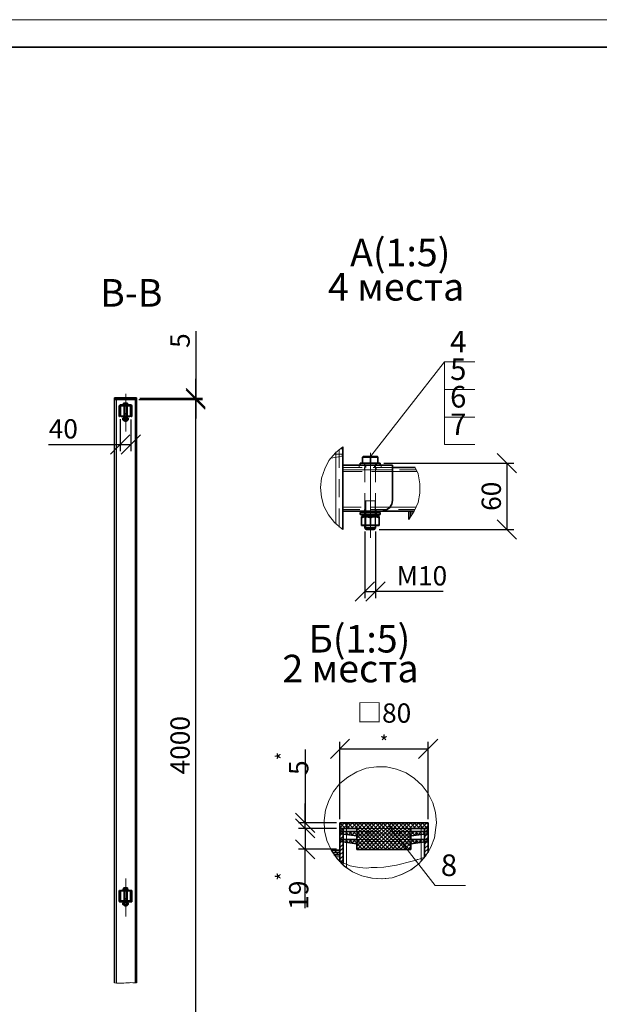
# Model space of a CAD drawing. Units: millimetres. Extents: x 1 to 1656, y 2 to 377.
# Drawn here: x 1444 to 1549, y 198 to 377 of the extents above; entities that cross this region are included whole.
import ezdxf

# ---------------------------------------------------------------- set-up
doc = ezdxf.new("R2010")
doc.units = ezdxf.units.MM
doc.layers.add('PDF _Геометрия', color=7, linetype='Continuous')
doc.layers.add('PDF _Текст', color=7, linetype='Continuous')
doc.styles.add('SP_Текст', font='isocpeur.ttf', dxfattribs={"width": 0.7, "oblique": 15})
doc.dimstyles.new('SP_M1', dxfattribs={"dimtxt": 3.5, "dimasz": 3.5, "dimexe": 1.25, "dimexo": 0.625, "dimtad": 1, "dimdec": 0, "dimlfac": 20, "dimtxsty": 'SP_Текст', "dimblk": 'OBLIQUE', "dimcen": 3.5, "dimadec": 0, "dimazin": 0, "dimtfac": 1, "dimtdec": 0, "dimtmove": 1, "dimatfit": 3, "dimfxl": 1, "dimarcsym": 0})

# ---------------------------------------------------------------- blocks, each defined once
blk = doc.blocks.new('_Oblique')
at = {"color": 0, "linetype": 'ByBlock', "lineweight": -2}
blk.add_line((-0.5, -0.5), (0.5, 0.5), dxfattribs=at)
blk = doc.blocks.new('*D9')
at = {"color": 0, "lineweight": -2, "transparency": 16777216}
for p, q in [((1465.69, 307.71), (1477.25, 307.71)), ((1476, 182.15), (1476, 307.71)), ((1465.86, 182.15), (1477.25, 182.15))]:
    blk.add_line(p, q, dxfattribs=at)
at = {"layer": 'Defpoints', "color": 0, "transparency": 16777216}
for p in [(1465.06, 307.71), (1476, 307.71), (1465.23, 182.15)]:
    blk.add_point(p, dxfattribs=at)
at = {"color": 0, "lineweight": -2, "transparency": 16777216, "xscale": 3.5, "yscale": 3.5, "zscale": 3.5}
for p, rotation in [((1476, 307.71), 90), ((1476, 182.15), 270)]:
    blk.add_blockref('_Oblique', p, dxfattribs=dict(at, rotation=rotation))
at = {"color": 0, "transparency": 16777216, "insert": (1473.62, 244.93), "char_height": 3.5, "attachment_point": 5, "rotation": 90, "style": 'SP_Текст'}
blk.add_mtext('4000', dxfattribs=at)
blk = doc.blocks.new('*D10')
at = {"color": 0, "lineweight": -2, "transparency": 16777216}
for p, q in [((1476, 320.08), (1476, 307.96)), ((1476, 307.96), (1476, 311.46)), ((1465.86, 307.96), (1477.25, 307.96)), ((1465.86, 307.71), (1477.25, 307.71)), ((1476, 307.71), (1476, 307.96)), ((1476, 307.71), (1476, 307.96)), ((1476, 307.71), (1476, 304.21))]:
    blk.add_line(p, q, dxfattribs=at)
at = {"layer": 'Defpoints', "color": 0, "transparency": 16777216}
for p in [(1465.23, 307.96), (1465.23, 307.71), (1476, 307.96)]:
    blk.add_point(p, dxfattribs=at)
at = {"color": 0, "lineweight": -2, "transparency": 16777216, "xscale": 3.5, "yscale": 3.5, "zscale": 3.5}
for p, rotation in [((1476, 307.96), 270), ((1476, 307.71), 90)]:
    blk.add_blockref('_Oblique', p, dxfattribs=dict(at, rotation=rotation))
at = {"color": 0, "transparency": 16777216, "insert": (1473.62, 318.38), "char_height": 3.5, "attachment_point": 5, "rotation": 90, "style": 'SP_Текст'}
blk.add_mtext('5', dxfattribs=at)
blk = doc.blocks.new('*D11')
at = {"color": 0, "lineweight": -2, "transparency": 16777216}
for p, q in [((1510.16, 296.13), (1533.79, 296.13)), ((1532.54, 296.13), (1532.54, 284.11)), ((1509.31, 284.11), (1533.79, 284.11))]:
    blk.add_line(p, q, dxfattribs=at)
at = {"layer": 'Defpoints', "color": 0, "transparency": 16777216}
for p in [(1509.53, 296.13), (1508.69, 284.11), (1532.54, 284.11)]:
    blk.add_point(p, dxfattribs=at)
at = {"color": 0, "lineweight": -2, "transparency": 16777216, "xscale": 3.5, "yscale": 3.5, "zscale": 3.5}
for p, rotation in [((1532.54, 296.13), 90), ((1532.54, 284.11), 270)]:
    blk.add_blockref('_Oblique', p, dxfattribs=dict(at, rotation=rotation))
at = {"color": 0, "transparency": 16777216, "insert": (1530.16, 290.12), "char_height": 3.5, "attachment_point": 5, "rotation": 90, "style": 'SP_Текст'}
blk.add_mtext('60', dxfattribs=at)
blk = doc.blocks.new('*D12')
at = {"color": 0, "lineweight": -2, "transparency": 16777216}
for p, q in [((1506.74, 283.74), (1506.74, 271.6)), ((1508.69, 283.74), (1508.69, 271.6)), ((1506.74, 272.85), (1508.69, 272.85)), ((1520.99, 272.85), (1508.69, 272.85))]:
    blk.add_line(p, q, dxfattribs=at)
at = {"layer": 'Defpoints', "color": 0, "transparency": 16777216}
for p in [(1506.74, 284.36), (1508.69, 284.36), (1508.69, 272.85)]:
    blk.add_point(p, dxfattribs=at)
at = {"color": 0, "lineweight": -2, "transparency": 16777216, "xscale": 3.5, "yscale": 3.5, "zscale": 3.5, "rotation": 180}
blk.add_blockref('_Oblique', (1506.74, 272.85), dxfattribs=at)
at = {"color": 0, "lineweight": -2, "transparency": 16777216, "xscale": 3.5, "yscale": 3.5, "zscale": 3.5}
blk.add_blockref('_Oblique', (1508.69, 272.85), dxfattribs=at)
at = {"color": 0, "transparency": 16777216, "insert": (1517.1, 275.23), "char_height": 3.5, "attachment_point": 5, "style": 'SP_Текст'}
blk.add_mtext('М10', dxfattribs=at)
blk = doc.blocks.new('*D13')
at = {"color": 0, "lineweight": -2, "transparency": 16777216}
for p, q in [((1502.22, 231.48), (1502.22, 245.53)), ((1518.22, 231.48), (1518.22, 245.53)), ((1502.22, 244.28), (1518.22, 244.28))]:
    blk.add_line(p, q, dxfattribs=at)
at = {"layer": 'Defpoints', "color": 0, "transparency": 16777216}
for p in [(1518.22, 244.28), (1502.22, 230.85), (1518.22, 230.85)]:
    blk.add_point(p, dxfattribs=at)
at = {"color": 0, "lineweight": -2, "transparency": 16777216, "xscale": 3.5, "yscale": 3.5, "zscale": 3.5, "rotation": 180}
blk.add_blockref('_Oblique', (1502.22, 244.28), dxfattribs=at)
at = {"color": 0, "lineweight": -2, "transparency": 16777216, "xscale": 3.5, "yscale": 3.5, "zscale": 3.5}
blk.add_blockref('_Oblique', (1518.22, 244.28), dxfattribs=at)
at = {"color": 0, "transparency": 16777216, "insert": (1510.22, 246.66), "char_height": 3.5, "attachment_point": 5, "style": 'SP_Текст'}
blk.add_mtext('{\\H0.95833x;□}80{\\A1;\\H0.7x;\\S*^ ;}', dxfattribs=at)
blk = doc.blocks.new('*D14')
at = {"color": 0, "lineweight": -2, "transparency": 16777216}
for p, q in [((1495.91, 244.13), (1495.91, 230.85)), ((1495.91, 230.85), (1495.91, 234.35)), ((1501.59, 230.85), (1494.66, 230.85)), ((1495.91, 229.84), (1495.91, 230.85)), ((1495.91, 229.84), (1495.91, 230.85)), ((1501.59, 229.84), (1494.66, 229.84)), ((1495.91, 229.84), (1495.91, 226.34))]:
    blk.add_line(p, q, dxfattribs=at)
at = {"layer": 'Defpoints', "color": 0, "transparency": 16777216}
for p in [(1495.91, 230.85), (1502.22, 230.85), (1502.22, 229.84)]:
    blk.add_point(p, dxfattribs=at)
at = {"color": 0, "lineweight": -2, "transparency": 16777216, "xscale": 3.5, "yscale": 3.5, "zscale": 3.5}
for p, rotation in [((1495.91, 230.85), 270), ((1495.91, 229.84), 90)]:
    blk.add_blockref('_Oblique', p, dxfattribs=dict(at, rotation=rotation))
at = {"color": 0, "transparency": 16777216, "insert": (1493.53, 241.63), "char_height": 3.5, "attachment_point": 5, "rotation": 90, "style": 'SP_Текст'}
blk.add_mtext('5{\\A1;\\H0.7x;\\S*^ ;}', dxfattribs=at)
blk = doc.blocks.new('*D15')
at = {"color": 0, "lineweight": -2, "transparency": 16777216}
for p, q in [((1501.59, 229.84), (1494.66, 229.84)), ((1495.91, 229.84), (1495.91, 226.03)), ((1501.59, 226.03), (1494.66, 226.03)), ((1495.91, 215.37), (1495.91, 226.03))]:
    blk.add_line(p, q, dxfattribs=at)
at = {"layer": 'Defpoints', "color": 0, "transparency": 16777216}
for p in [(1502.22, 229.84), (1495.91, 226.03), (1502.22, 226.03)]:
    blk.add_point(p, dxfattribs=at)
at = {"color": 0, "lineweight": -2, "transparency": 16777216, "xscale": 3.5, "yscale": 3.5, "zscale": 3.5}
for p, rotation in [((1495.91, 229.84), 90), ((1495.91, 226.03), 270)]:
    blk.add_blockref('_Oblique', p, dxfattribs=dict(at, rotation=rotation))
at = {"color": 0, "transparency": 16777216, "insert": (1493.53, 218.48), "char_height": 3.5, "attachment_point": 5, "rotation": 90, "style": 'SP_Текст'}
blk.add_mtext('19{\\A1;\\H0.7x;\\S*^ ;}', dxfattribs=at)
blk = doc.blocks.new('*D20')
at = {"color": 0, "lineweight": -2, "transparency": 16777216}
for p, q in [((1462.27, 304.12), (1462.27, 298.28)), ((1464.22, 304.04), (1464.22, 298.28)), ((1449.26, 299.53), (1462.27, 299.53)), ((1462.27, 299.53), (1464.22, 299.53))]:
    blk.add_line(p, q, dxfattribs=at)
at = {"layer": 'Defpoints', "color": 0, "transparency": 16777216}
for p in [(1462.27, 304.75), (1464.22, 304.66), (1464.22, 299.53)]:
    blk.add_point(p, dxfattribs=at)
at = {"color": 0, "lineweight": -2, "transparency": 16777216, "xscale": 3.5, "yscale": 3.5, "zscale": 3.5, "rotation": 180}
blk.add_blockref('_Oblique', (1462.27, 299.53), dxfattribs=at)
at = {"color": 0, "lineweight": -2, "transparency": 16777216, "xscale": 3.5, "yscale": 3.5, "zscale": 3.5}
blk.add_blockref('_Oblique', (1464.22, 299.53), dxfattribs=at)
at = {"color": 0, "transparency": 16777216, "insert": (1451.95, 301.91), "char_height": 3.5, "attachment_point": 5, "style": 'SP_Текст'}
blk.add_mtext('40', dxfattribs=at)

msp = doc.modelspace()

# ---------------------------------------------------------------- linework, layer by layer
at = {"layer": 'PDF _Геометрия', "lineweight": 18}
for points in [[(1234.604, 376.638), (1654.643, 376.638)], [(1521.233, 314.524), (1507.757, 297.317)], [(1521.233, 314.524), (1521.233, 299.496)], [(1521.233, 314.524), (1526.736, 314.524)], [(1521.233, 309.486), (1526.736, 309.486)], [(1461.254, 307.71), (1461.254, 247.257)], [(1461.593, 307.71), (1461.593, 307.964)], [(1461.593, 307.71), (1461.593, 201.705)], [(1463.286, 308.726), (1463.286, 301.868)], [(1464.98, 307.71), (1464.98, 307.964)], [(1464.98, 307.71), (1464.98, 201.79)], [(1465.234, 307.71), (1465.234, 247.257)], [(1462.186, 306.524), (1462.101, 306.524)], [(1462.27, 306.694), (1462.27, 306.609)], [(1462.27, 306.355), (1462.44, 306.609)], [(1462.27, 305.678), (1462.355, 305.762)], [(1463.032, 306.524), (1463.202, 306.609)], [(1463.794, 306.524), (1463.879, 306.609)], [(1464.133, 306.186), (1464.218, 306.27)], [(1464.218, 306.609), (1464.218, 306.694)], [(1464.387, 306.524), (1464.302, 306.524)], [(1462.101, 305.085), (1462.186, 305.085)], [(1462.27, 305), (1462.355, 305.085)], [(1462.609, 304.577), (1462.694, 304.662)], [(1463.032, 305.085), (1463.032, 304.662)], [(1463.032, 304.577), (1463.032, 304.492)], [(1463.032, 303.9), (1463.032, 303.815)], [(1463.286, 304.577), (1463.371, 304.662)], [(1463.456, 305.085), (1463.456, 304.662)], [(1463.456, 304.577), (1463.456, 304.492)], [(1463.456, 303.9), (1463.456, 303.815)], [(1463.964, 304.577), (1464.133, 304.662)], [(1464.133, 305.424), (1464.218, 305.593)], [(1464.133, 304.746), (1464.218, 304.831)], [(1464.302, 305.085), (1464.387, 305.085)], [(1521.233, 304.491), (1526.736, 304.491)], [(1502.761, 299.095), (1501.406, 297.995)], [(1502.084, 298.672), (1502.084, 295.285)], [(1502.168, 298.672), (1502.592, 298.757)], [(1502.592, 298.757), (1502.592, 299.011)], [(1521.233, 299.496), (1526.736, 299.496)], [(1501.406, 297.995), (1500.221, 296.64)], [(1500.56, 297.063), (1500.644, 297.063)], [(1500.644, 297.063), (1502.592, 297.402)], [(1500.644, 297.063), (1500.644, 297.148)], [(1500.644, 297.063), (1500.644, 297.148)], [(1501.152, 297.741), (1502.592, 297.741)], [(1501.491, 298.164), (1501.491, 285.04)], [(1501.491, 298.164), (1501.491, 295.116)], [(1501.491, 298.164), (1501.491, 295.116)], [(1501.491, 298.164), (1501.491, 295.116)], [(1502.592, 297.402), (1502.592, 297.741)], [(1506.317, 297.148), (1506.825, 297.233)], [(1506.825, 297.233), (1507.249, 297.233)], [(1507.249, 297.233), (1507.757, 297.148)], [(1507.757, 282.585), (1507.757, 297.995)], [(1507.757, 297.148), (1508.18, 297.233)], [(1507.757, 296.132), (1507.757, 297.148)], [(1508.18, 297.233), (1508.688, 297.233)], [(1508.688, 297.233), (1509.111, 297.148)], [(1499.459, 295.116), (1498.866, 293.423)], [(1500.221, 296.64), (1499.459, 295.116)], [(1506.233, 295.37), (1502.761, 295.37)], [(1502.761, 294.608), (1502.761, 295.37)], [(1502.761, 294.947), (1502.761, 295.37)], [(1506.233, 295.37), (1502.761, 295.37)], [(1505.809, 294.947), (1502.761, 294.947)], [(1506.233, 294.947), (1502.761, 294.947)], [(1506.233, 294.947), (1502.761, 294.947)], [(1511.736, 294.947), (1502.761, 294.947)], [(1506.233, 294.947), (1502.761, 294.947)], [(1505.725, 295.37), (1505.725, 295.793)], [(1505.894, 295.793), (1509.535, 295.793)], [(1506.317, 296.132), (1507.757, 296.132)], [(1506.656, 295.793), (1506.656, 296.132)], [(1506.656, 296.132), (1506.741, 296.047)], [(1506.656, 294.947), (1506.656, 295.37)], [(1506.741, 296.047), (1506.741, 292.661)], [(1508.688, 296.047), (1506.741, 296.047)], [(1506.91, 295.37), (1506.91, 295.793)], [(1506.91, 295.37), (1506.91, 295.793)], [(1507.757, 296.132), (1509.111, 296.132)], [(1510.974, 294.947), (1507.841, 294.947)], [(1511.736, 295.37), (1508.265, 295.37)], [(1511.736, 295.37), (1508.265, 295.37)], [(1511.736, 294.947), (1508.265, 294.947)], [(1511.736, 294.947), (1508.265, 294.947)], [(1511.736, 294.947), (1508.265, 294.947)], [(1508.519, 295.37), (1508.519, 295.793)], [(1508.519, 295.37), (1508.519, 295.793)], [(1508.688, 296.047), (1508.688, 292.661)], [(1508.773, 296.047), (1508.688, 296.047)], [(1508.773, 296.132), (1508.773, 296.047)], [(1508.773, 294.947), (1508.773, 295.37)], [(1508.857, 295.793), (1508.857, 296.132)], [(1509.704, 295.37), (1509.704, 295.793)], [(1511.736, 294.947), (1511.736, 295.37)], [(1516.054, 294.947), (1513.006, 294.947)], [(1516.393, 294.185), (1515.885, 295.37)], [(1498.866, 293.423), (1498.697, 291.729)], [(1502.084, 293.253), (1502.084, 289.951)], [(1506.233, 294.608), (1502.761, 294.608)], [(1505.894, 294.608), (1502.761, 294.608)], [(1505.894, 294.608), (1502.761, 294.608)], [(1502.761, 292.407), (1502.761, 294.608)], [(1505.894, 294.608), (1502.761, 294.608)], [(1511.059, 294.608), (1507.926, 294.608)], [(1511.059, 294.608), (1507.926, 294.608)], [(1511.059, 294.608), (1507.926, 294.608)], [(1511.736, 294.608), (1508.265, 294.608)], [(1516.223, 294.608), (1511.736, 294.608)], [(1516.223, 294.608), (1513.091, 294.608)], [(1516.223, 294.608), (1513.091, 294.608)], [(1516.223, 294.608), (1513.091, 294.608)], [(1516.731, 292.407), (1516.393, 294.185)], [(1498.697, 291.729), (1498.866, 289.951)], [(1501.491, 293.084), (1501.491, 290.12)], [(1501.491, 293.084), (1501.491, 290.12)], [(1501.491, 293.084), (1501.491, 290.12)], [(1516.731, 290.713), (1516.731, 292.407)], [(1498.866, 289.951), (1499.29, 288.342)], [(1502.761, 288.173), (1502.761, 290.374)], [(1506.741, 290.713), (1506.741, 287.411)], [(1508.688, 290.713), (1508.688, 287.411)], [(1516.393, 289.02), (1516.731, 290.713)], [(1499.29, 288.342), (1500.136, 286.734)], [(1501.491, 288.088), (1501.491, 285.04)], [(1501.491, 288.088), (1501.491, 285.04)], [(1501.491, 288.088), (1501.491, 285.04)], [(1502.084, 287.919), (1502.084, 284.532)], [(1506.063, 288.173), (1502.761, 288.173)], [(1505.809, 288.173), (1502.761, 288.173)], [(1505.809, 288.173), (1502.761, 288.173)], [(1502.761, 287.411), (1502.761, 288.173)], [(1505.809, 288.173), (1502.761, 288.173)], [(1506.741, 289.274), (1508.688, 289.274)], [(1508.688, 289.274), (1506.741, 289.274)], [(1506.91, 289.274), (1506.91, 284.363)], [(1506.91, 289.274), (1506.91, 287.411)], [(1510.974, 288.173), (1507.841, 288.173)], [(1510.974, 288.173), (1507.841, 288.173)], [(1510.974, 288.173), (1507.841, 288.173)], [(1511.313, 288.173), (1508.011, 288.173)], [(1508.603, 289.274), (1508.603, 284.363)], [(1508.603, 289.274), (1508.603, 287.411)], [(1516.054, 288.173), (1511.313, 288.173)], [(1516.054, 288.173), (1512.921, 288.173)], [(1516.054, 288.173), (1512.921, 288.173)], [(1516.054, 288.173), (1512.921, 288.173)], [(1515.715, 287.411), (1516.393, 289.02)], [(1500.136, 286.734), (1501.237, 285.379)], [(1505.809, 287.75), (1502.761, 287.75)], [(1505.217, 287.411), (1502.761, 287.411)], [(1506.148, 286.226), (1506.656, 286.395)], [(1509.281, 286.818), (1506.233, 286.818)], [(1506.233, 286.818), (1506.741, 286.818)], [(1506.233, 286.649), (1506.233, 286.818)], [(1506.233, 286.48), (1506.741, 286.48)], [(1506.656, 287.411), (1506.656, 287.75)], [(1506.656, 287.157), (1506.656, 286.818)], [(1506.656, 286.395), (1507.164, 286.395)], [(1506.741, 287.157), (1506.741, 284.786)], [(1506.741, 286.818), (1508.773, 286.818)], [(1506.741, 286.48), (1506.741, 286.818)], [(1506.741, 286.48), (1506.741, 286.818)], [(1506.741, 286.48), (1508.773, 286.48)], [(1506.741, 286.48), (1506.91, 286.31)], [(1506.741, 286.48), (1506.741, 284.786)], [(1506.91, 287.411), (1506.91, 287.157)], [(1506.91, 287.157), (1506.91, 284.786)], [(1506.91, 286.31), (1506.91, 284.956)], [(1508.603, 286.31), (1506.91, 286.31)], [(1507.164, 286.395), (1507.757, 286.226)], [(1509.704, 287.411), (1507.249, 287.411)], [(1510.805, 287.75), (1507.757, 287.75)], [(1507.757, 286.226), (1508.265, 286.395)], [(1507.757, 286.226), (1507.757, 284.956)], [(1508.265, 286.395), (1508.773, 286.395)], [(1508.603, 287.411), (1508.603, 287.157)], [(1508.603, 287.157), (1508.603, 284.786)], [(1508.688, 286.48), (1508.603, 286.31)], [(1508.603, 286.31), (1508.603, 284.956)], [(1508.688, 287.157), (1508.688, 284.786)], [(1508.688, 286.48), (1508.688, 284.786)], [(1508.773, 287.411), (1508.773, 287.75)], [(1508.773, 286.818), (1508.773, 286.48)], [(1508.773, 286.395), (1509.365, 286.226)], [(1508.857, 287.157), (1508.857, 286.818)], [(1515.885, 287.75), (1512.837, 287.75)], [(1514.699, 285.887), (1515.715, 287.411)], [(1515.038, 287.411), (1515.038, 286.31)], [(1515.292, 287.411), (1515.292, 286.734)], [(1515.292, 287.411), (1515.292, 286.734)], [(1515.292, 287.411), (1515.292, 286.734)], [(1515.292, 287.411), (1515.292, 286.734)], [(1501.237, 285.379), (1502.507, 284.278)], [(1502.507, 284.278), (1502.761, 284.109)], [(1506.656, 284.871), (1506.148, 284.956)], [(1507.164, 284.871), (1506.656, 284.871)], [(1506.741, 284.786), (1506.91, 284.956)], [(1506.741, 284.363), (1508.688, 284.363)], [(1508.603, 284.956), (1506.91, 284.956)], [(1506.91, 284.786), (1506.91, 284.363)], [(1506.91, 284.363), (1506.91, 284.194)], [(1506.91, 284.194), (1506.91, 284.363)], [(1507.757, 284.956), (1507.164, 284.871)], [(1508.265, 284.871), (1507.757, 284.956)], [(1508.773, 284.871), (1508.265, 284.871)], [(1508.688, 284.786), (1508.603, 284.956)], [(1508.603, 284.786), (1508.603, 284.363)], [(1508.603, 284.194), (1508.603, 284.363)], [(1508.603, 284.363), (1508.603, 284.194)], [(1509.365, 284.956), (1508.773, 284.871)], [(1505.267, 240.081), (1503.659, 239.15)], [(1506.961, 240.758), (1505.267, 240.081)], [(1508.824, 241.012), (1506.961, 240.758)], [(1510.686, 241.012), (1508.824, 241.012)], [(1512.464, 240.589), (1510.686, 241.012)], [(1514.242, 239.912), (1512.464, 240.589)], [(1515.766, 238.896), (1514.242, 239.912)], [(1502.219, 237.964), (1501.034, 236.525)], [(1503.659, 239.15), (1502.219, 237.964)], [(1517.121, 237.626), (1515.766, 238.896)], [(1501.034, 236.525), (1500.187, 234.916)], [(1518.222, 236.186), (1517.121, 237.626)], [(1519.068, 234.493), (1518.222, 236.186)], [(1500.187, 234.916), (1499.595, 233.138)], [(1519.576, 232.715), (1519.068, 234.493)], [(1499.595, 233.138), (1499.341, 231.275)], [(1519.746, 230.852), (1519.576, 232.715)], [(1499.341, 231.275), (1499.425, 229.413)], [(1502.219, 229.921), (1503.066, 230.852)], [(1502.219, 230.598), (1502.389, 230.852)], [(1503.235, 229.836), (1502.219, 230.852)], [(1502.812, 229.836), (1503.828, 230.852)], [(1503.997, 229.836), (1502.981, 230.852)], [(1503.405, 229.836), (1503.405, 230.852)], [(1503.489, 229.836), (1504.505, 230.852)], [(1504.675, 229.836), (1503.659, 230.852)], [(1504.251, 229.836), (1505.267, 230.852)], [(1509.162, 226.026), (1504.421, 230.852)], [(1504.929, 229.836), (1505.945, 230.852)], [(1505.013, 227.042), (1508.739, 230.852)], [(1505.013, 228.481), (1507.384, 230.852)], [(1509.924, 226.026), (1505.098, 230.852)], [(1505.267, 226.619), (1509.501, 230.852)], [(1505.267, 228.058), (1508.061, 230.852)], [(1505.267, 229.497), (1506.622, 230.852)], [(1505.352, 226.026), (1510.178, 230.852)], [(1510.602, 226.026), (1505.775, 230.852)], [(1506.114, 226.026), (1510.856, 230.852)], [(1511.279, 226.026), (1506.537, 230.852)], [(1506.791, 226.026), (1511.618, 230.852)], [(1512.041, 226.026), (1507.215, 230.852)], [(1507.469, 226.026), (1512.295, 230.852)], [(1512.718, 226.026), (1507.892, 230.852)], [(1508.231, 226.026), (1512.972, 230.852)], [(1513.396, 226.026), (1508.654, 230.852)], [(1508.908, 226.026), (1513.734, 230.852)], [(1514.158, 226.026), (1509.332, 230.852)], [(1509.586, 226.026), (1514.412, 230.852)], [(1514.835, 226.026), (1510.009, 230.852)], [(1510.348, 226.026), (1515.089, 230.852)], [(1515.089, 226.534), (1510.771, 230.852)], [(1511.025, 226.026), (1515.851, 230.852)], [(1515.258, 227.042), (1511.448, 230.852)], [(1515.089, 227.889), (1512.126, 230.852)], [(1515.258, 228.481), (1512.888, 230.852)], [(1515.089, 229.328), (1513.565, 230.852)], [(1515.258, 229.836), (1514.242, 230.852)], [(1516.02, 229.836), (1515.004, 230.852)], [(1515.512, 229.836), (1516.528, 230.852)], [(1516.698, 229.836), (1515.682, 230.852)], [(1516.274, 229.836), (1517.29, 230.852)], [(1517.375, 229.836), (1516.444, 230.852)], [(1516.952, 229.836), (1517.968, 230.852)], [(1516.952, 229.836), (1516.952, 230.852)], [(1518.137, 229.836), (1517.121, 230.852)], [(1518.222, 230.513), (1517.798, 230.852)], [(1519.661, 230.005), (1519.746, 230.852)], [(1499.425, 229.413), (1499.849, 227.635)], [(1502.558, 229.836), (1502.219, 230.175)], [(1502.219, 229.243), (1502.812, 229.836)], [(1502.219, 228.481), (1502.812, 229.074)], [(1502.473, 228.82), (1502.897, 229.243)], [(1502.981, 228.735), (1502.473, 229.243)], [(1502.812, 229.836), (1503.405, 229.836)], [(1503.151, 228.735), (1503.659, 229.243)], [(1503.743, 228.651), (1503.151, 229.243)], [(1503.405, 229.836), (1503.405, 227.55)], [(1503.405, 229.836), (1503.405, 229.243)], [(1503.405, 229.836), (1506.622, 229.836)], [(1503.405, 229.243), (1503.405, 228.651)], [(1503.743, 228.651), (1504.336, 229.243)], [(1504.59, 228.566), (1503.828, 229.243)], [(1504.251, 228.566), (1504.251, 229.243)], [(1504.336, 228.566), (1505.013, 229.243)], [(1507.807, 226.026), (1504.59, 229.243)], [(1509.162, 229.836), (1505.267, 229.836)], [(1508.485, 226.026), (1505.267, 229.243)], [(1505.267, 229.243), (1505.267, 228.481)], [(1505.267, 229.243), (1509.162, 229.243)], [(1505.945, 228.735), (1506.791, 228.82)], [(1506.791, 228.82), (1507.299, 228.82)], [(1507.299, 228.82), (1507.299, 229.243)], [(1507.299, 228.82), (1513.057, 228.82)], [(1508.57, 229.836), (1511.787, 229.836)], [(1519.534, 219.464), (1511.025, 230.344)], [(1515.089, 229.836), (1511.194, 229.836)], [(1511.194, 229.243), (1515.089, 229.243)], [(1511.702, 226.026), (1515.089, 229.413)], [(1512.464, 226.026), (1515.682, 229.243)], [(1513.057, 228.82), (1513.057, 229.243)], [(1513.565, 228.82), (1513.057, 228.82)], [(1514.412, 228.735), (1513.565, 228.82)], [(1513.819, 229.836), (1516.952, 229.836)], [(1515.089, 229.243), (1515.089, 228.481)], [(1515.851, 228.566), (1515.174, 229.243)], [(1515.597, 228.481), (1516.359, 229.243)], [(1516.528, 228.651), (1515.851, 229.243)], [(1516.105, 228.566), (1516.105, 229.243)], [(1516.444, 228.651), (1517.036, 229.243)], [(1517.121, 228.735), (1516.613, 229.243)], [(1516.952, 229.836), (1516.952, 229.243)], [(1516.952, 229.836), (1517.544, 229.836)], [(1516.952, 229.836), (1516.952, 224.417)], [(1516.952, 229.243), (1516.952, 228.651)], [(1517.29, 228.735), (1517.798, 229.243)], [(1517.714, 228.82), (1517.29, 229.243)], [(1517.544, 229.751), (1517.629, 229.836)], [(1517.544, 229.074), (1518.222, 229.667)], [(1517.544, 228.312), (1518.222, 228.989)], [(1517.629, 229.836), (1518.222, 230.344)], [(1518.052, 229.159), (1517.968, 229.243)], [(1519.407, 228.143), (1519.661, 230.005)], [(1499.849, 227.635), (1500.611, 225.941)], [(1502.219, 227.804), (1502.812, 228.397)], [(1502.219, 227.127), (1502.812, 227.719)], [(1502.473, 227.381), (1502.897, 227.804)], [(1502.897, 227.381), (1502.473, 227.804)], [(1503.151, 227.296), (1503.659, 227.804)], [(1503.743, 227.211), (1503.151, 227.804)], [(1503.405, 228.651), (1503.405, 227.804)], [(1503.405, 227.804), (1503.405, 227.296)], [(1503.405, 227.296), (1503.405, 223.232)], [(1503.743, 227.211), (1504.336, 227.804)], [(1504.59, 227.127), (1503.828, 227.804)], [(1504.251, 227.211), (1504.251, 227.804)], [(1504.336, 227.127), (1505.098, 227.804)], [(1506.368, 226.026), (1504.59, 227.804)], [(1505.267, 228.566), (1505.437, 228.651)], [(1509.162, 228.481), (1505.267, 228.481)], [(1507.045, 226.026), (1505.267, 227.804)], [(1505.267, 227.804), (1509.162, 227.804)], [(1505.267, 227.804), (1505.267, 227.042)], [(1505.267, 227.211), (1505.437, 227.296)], [(1509.162, 227.042), (1505.267, 227.042)], [(1505.437, 228.651), (1505.945, 228.735)], [(1505.437, 227.296), (1505.945, 227.381)], [(1505.945, 227.381), (1506.791, 227.381)], [(1506.791, 227.381), (1507.299, 227.465)], [(1507.299, 227.465), (1507.299, 227.804)], [(1507.299, 227.465), (1513.057, 227.465)], [(1515.089, 228.481), (1511.194, 228.481)], [(1511.194, 227.804), (1515.089, 227.804)], [(1515.089, 227.042), (1511.194, 227.042)], [(1513.057, 227.465), (1513.057, 227.804)], [(1513.565, 227.381), (1513.057, 227.465)], [(1513.142, 226.026), (1515.089, 227.973)], [(1514.412, 227.381), (1513.565, 227.381)], [(1513.904, 226.026), (1515.682, 227.804)], [(1514.92, 228.651), (1514.412, 228.735)], [(1514.92, 227.296), (1514.412, 227.381)], [(1515.089, 228.566), (1514.92, 228.651)], [(1515.089, 227.211), (1514.92, 227.296)], [(1515.089, 227.804), (1515.089, 227.042)], [(1515.851, 227.127), (1515.174, 227.804)], [(1515.682, 227.127), (1516.359, 227.804)], [(1516.528, 227.211), (1515.851, 227.804)], [(1516.105, 227.211), (1516.105, 227.804)], [(1516.444, 227.211), (1517.121, 227.804)], [(1517.121, 227.296), (1516.613, 227.804)], [(1516.952, 228.651), (1516.952, 227.804)], [(1516.952, 227.804), (1516.952, 227.296)], [(1516.952, 227.296), (1516.952, 224.417)], [(1517.29, 227.296), (1517.798, 227.804)], [(1517.714, 227.381), (1517.29, 227.804)], [(1517.544, 227.635), (1518.222, 228.227)], [(1517.544, 226.957), (1518.222, 227.55)], [(1518.052, 227.719), (1517.968, 227.804)], [(1518.73, 226.449), (1519.407, 228.143)], [(1500.611, 225.941), (1501.627, 224.417)], [(1500.611, 225.857), (1501.711, 224.333)], [(1500.78, 225.687), (1500.949, 225.857)], [(1501.034, 225.264), (1501.203, 225.433)], [(1501.203, 225.433), (1501.627, 225.857)], [(1501.542, 225.01), (1501.965, 225.433)], [(1501.965, 225.433), (1502.219, 225.687)], [(1502.219, 226.365), (1502.812, 226.957)], [(1502.219, 225.687), (1502.812, 226.28)], [(1502.219, 225.01), (1502.812, 225.603)], [(1502.219, 225.01), (1502.219, 225.433)], [(1503.405, 225.518), (1503.405, 223.232)], [(1505.606, 226.026), (1505.267, 226.365)], [(1514.581, 226.026), (1515.089, 226.534)], [(1517.544, 226.195), (1518.222, 226.788)], [(1517.544, 225.518), (1518.222, 226.111)], [(1517.544, 224.841), (1518.137, 225.349)], [(1517.798, 224.841), (1518.73, 226.449)], [(1517.798, 224.925), (1518.391, 225.857)], [(1501.119, 225.01), (1502.219, 225.01)], [(1501.119, 225.01), (1502.219, 225.01)], [(1502.219, 224.671), (1501.457, 224.671)], [(1502.219, 224.671), (1501.457, 224.671)], [(1501.627, 224.417), (1502.981, 223.063)], [(1501.711, 224.333), (1502.981, 222.978)], [(1501.796, 224.248), (1502.812, 223.571)], [(1502.219, 223.909), (1502.219, 225.01)], [(1502.219, 225.01), (1502.219, 224.671)], [(1502.219, 224.248), (1502.812, 224.841)], [(1502.219, 224.671), (1502.219, 223.909)], [(1502.219, 223.74), (1502.219, 223.909)], [(1502.389, 223.74), (1502.812, 224.163)], [(1502.812, 223.571), (1502.812, 223.232)], [(1502.812, 223.571), (1504.082, 223.063)], [(1512.464, 223.147), (1515.343, 223.909)], [(1515.174, 222.301), (1516.613, 223.486)], [(1515.343, 223.909), (1516.105, 224.079)], [(1516.105, 224.079), (1516.19, 224.163)], [(1516.19, 224.163), (1516.359, 224.163)], [(1516.359, 224.163), (1516.782, 224.333)], [(1516.528, 223.401), (1517.798, 224.841)], [(1516.613, 223.486), (1517.798, 224.925)], [(1516.782, 224.333), (1517.29, 224.502)], [(1516.952, 224.417), (1516.952, 223.909)], [(1516.952, 224.417), (1516.952, 223.909)], [(1516.952, 224.417), (1516.952, 223.909)], [(1516.952, 224.417), (1516.952, 223.909)], [(1517.29, 224.502), (1517.629, 224.587)], [(1502.981, 223.063), (1504.505, 221.962)], [(1502.981, 222.978), (1504.505, 221.962)], [(1503.405, 223.232), (1503.405, 222.724)], [(1503.405, 223.232), (1503.405, 222.724)], [(1503.405, 223.232), (1503.405, 222.724)], [(1503.405, 223.232), (1503.405, 222.724)], [(1504.082, 223.063), (1505.691, 222.724)], [(1504.505, 221.962), (1506.199, 221.2)], [(1504.505, 221.962), (1506.199, 221.2)], [(1505.691, 222.724), (1507.045, 222.639)], [(1507.045, 222.639), (1507.892, 222.724)], [(1507.892, 222.724), (1508.061, 222.724)], [(1508.061, 222.724), (1508.4, 222.724)], [(1508.4, 222.724), (1508.993, 222.724)], [(1508.993, 222.724), (1510.178, 222.809)], [(1510.178, 222.809), (1512.464, 223.147)], [(1513.396, 221.454), (1515.089, 222.301)], [(1513.48, 221.454), (1515.174, 222.301)], [(1515.089, 222.301), (1516.528, 223.401)], [(1463.286, 220.756), (1463.286, 213.813)], [(1506.199, 221.2), (1507.977, 220.777)], [(1506.199, 221.2), (1508.061, 220.777)], [(1507.977, 220.777), (1509.84, 220.692)], [(1508.061, 220.777), (1509.924, 220.692)], [(1509.84, 220.692), (1511.702, 220.861)], [(1509.924, 220.692), (1511.702, 220.861)], [(1511.702, 220.861), (1513.396, 221.454)], [(1511.702, 220.861), (1513.48, 221.454)], [(1462.27, 217.962), (1462.355, 218.131)], [(1462.778, 218.47), (1462.863, 218.554)], [(1463.456, 218.47), (1463.54, 218.554)], [(1464.133, 218.47), (1464.218, 218.554)], [(1519.534, 219.464), (1525.037, 219.464)], [(1462.186, 218.046), (1462.101, 218.046)], [(1462.101, 216.692), (1462.186, 216.692)], [(1462.27, 217.284), (1462.355, 217.369)], [(1462.27, 216.607), (1462.27, 216.522)], [(1462.355, 216.607), (1462.355, 216.692)], [(1462.948, 216.607), (1463.032, 216.692)], [(1463.032, 217.03), (1463.032, 216.692)], [(1463.456, 217.03), (1463.456, 216.692)], [(1463.71, 216.607), (1463.794, 216.692)], [(1464.133, 217.792), (1464.218, 217.877)], [(1464.133, 217.03), (1464.218, 217.2)], [(1464.218, 216.522), (1464.218, 216.607)], [(1464.387, 218.046), (1464.302, 218.046)], [(1464.302, 216.692), (1464.387, 216.692)], [(1463.032, 215.93), (1463.032, 215.845)], [(1463.032, 215.845), (1463.032, 215.76)], [(1463.456, 215.93), (1463.456, 215.845)], [(1463.456, 215.845), (1463.456, 215.76)], [(1461.254, 201.79), (1461.593, 201.705)], [(1461.593, 201.705), (1461.932, 201.705)], [(1461.932, 201.705), (1462.27, 201.705)], [(1462.27, 201.705), (1462.609, 201.705)], [(1462.609, 201.705), (1462.948, 201.705)], [(1462.948, 201.705), (1463.286, 201.79)], [(1463.286, 201.79), (1463.625, 201.79)], [(1463.625, 201.79), (1463.964, 201.79)], [(1463.964, 201.79), (1464.218, 201.875)], [(1464.218, 201.875), (1464.556, 201.79)], [(1464.556, 201.79), (1464.895, 201.79)], [(1464.895, 201.79), (1465.234, 201.79)]]:
    msp.add_lwpolyline(points, close=True, dxfattribs=at)
at = {"layer": 'PDF _Геометрия', "lineweight": 30}
for points in [[(1254.586, 371.642), (1649.563, 371.642)], [(1461.254, 307.71), (1461.254, 307.964)], [(1461.254, 307.964), (1461.593, 307.964)], [(1461.593, 307.71), (1461.254, 307.71)], [(1461.254, 307.71), (1461.254, 201.79)], [(1461.254, 307.71), (1461.593, 307.71)], [(1461.593, 307.964), (1464.98, 307.964)], [(1464.98, 307.71), (1461.593, 307.71)], [(1461.593, 307.71), (1464.98, 307.71)], [(1464.98, 307.964), (1465.234, 307.964)], [(1465.234, 307.71), (1464.98, 307.71)], [(1464.98, 307.71), (1465.234, 307.71)], [(1465.234, 307.71), (1465.234, 307.964)], [(1465.234, 307.71), (1465.234, 201.79)], [(1462.186, 306.609), (1462.101, 306.524)], [(1462.101, 306.524), (1462.101, 305.085)], [(1462.27, 306.694), (1462.186, 306.609)], [(1462.186, 305.085), (1462.186, 306.524)], [(1462.186, 306.524), (1462.27, 306.524)], [(1464.218, 306.694), (1462.27, 306.694)], [(1462.27, 306.609), (1462.44, 306.609)], [(1462.27, 306.524), (1462.27, 306.609)], [(1462.355, 306.524), (1462.27, 306.355)], [(1462.27, 306.355), (1462.27, 304.746)], [(1462.44, 306.609), (1462.355, 306.524)], [(1462.44, 306.524), (1462.355, 306.44)], [(1462.355, 306.44), (1462.355, 306.355)], [(1462.355, 306.355), (1462.355, 304.746)], [(1464.048, 306.609), (1462.44, 306.609)], [(1464.048, 306.524), (1462.44, 306.524)], [(1462.778, 306.694), (1462.778, 306.778)], [(1462.778, 306.778), (1463.286, 306.778)], [(1462.863, 306.778), (1462.863, 307.032)], [(1462.948, 307.032), (1462.863, 307.032)], [(1462.863, 307.032), (1462.948, 307.032)], [(1463.625, 307.032), (1462.948, 307.032)], [(1463.032, 307.032), (1462.948, 307.032)], [(1463.032, 306.778), (1463.032, 307.032)], [(1463.202, 307.032), (1463.032, 307.032)], [(1463.032, 306.524), (1463.032, 304.662)], [(1463.286, 307.032), (1463.202, 307.032)], [(1463.371, 307.032), (1463.286, 307.032)], [(1463.286, 306.778), (1463.71, 306.778)], [(1463.456, 307.032), (1463.371, 307.032)], [(1463.456, 306.778), (1463.456, 307.032)], [(1463.54, 307.032), (1463.456, 307.032)], [(1463.625, 307.032), (1463.54, 307.032)], [(1463.54, 306.524), (1463.54, 304.662)], [(1463.625, 306.778), (1463.625, 307.032)], [(1463.71, 306.694), (1463.71, 306.778)], [(1464.218, 306.524), (1464.048, 306.609)], [(1464.048, 306.609), (1464.218, 306.609)], [(1464.133, 306.44), (1464.048, 306.524)], [(1464.133, 306.355), (1464.133, 306.44)], [(1464.133, 304.746), (1464.133, 306.355)], [(1464.387, 306.609), (1464.218, 306.694)], [(1464.218, 306.609), (1464.302, 306.524)], [(1464.218, 306.355), (1464.218, 306.524)], [(1464.218, 304.746), (1464.218, 306.355)], [(1464.302, 306.524), (1464.302, 305.085)], [(1464.387, 306.524), (1464.387, 306.609)], [(1464.387, 305.085), (1464.387, 306.524)], [(1462.101, 305.085), (1462.101, 304.577)], [(1462.101, 304.577), (1462.186, 304.577)], [(1462.186, 304.577), (1462.186, 305.085)], [(1462.27, 304.746), (1462.355, 304.662)], [(1462.355, 304.746), (1462.44, 304.662)], [(1462.355, 304.662), (1462.44, 304.577)], [(1462.44, 304.662), (1464.048, 304.662)], [(1462.44, 304.577), (1464.048, 304.577)], [(1463.286, 304.492), (1462.778, 304.492)], [(1463.286, 304.492), (1462.778, 304.492)], [(1462.778, 304.323), (1462.778, 303.984)], [(1462.863, 304.323), (1462.778, 304.323)], [(1462.863, 304.323), (1462.778, 304.323)], [(1462.778, 303.984), (1462.863, 303.984)], [(1462.778, 303.984), (1462.863, 303.9)], [(1462.863, 304.492), (1462.863, 304.323)], [(1463.202, 304.323), (1462.863, 304.323)], [(1462.948, 304.323), (1462.863, 304.323)], [(1462.863, 304.323), (1463.625, 304.323)], [(1462.863, 303.984), (1462.948, 303.984)], [(1462.863, 303.9), (1463.625, 303.9)], [(1463.032, 304.323), (1462.948, 304.323)], [(1462.948, 303.984), (1463.032, 303.984)], [(1463.54, 305.085), (1463.032, 305.085)], [(1463.032, 304.577), (1463.032, 304.492)], [(1463.032, 304.323), (1463.032, 303.984)], [(1463.202, 304.323), (1463.032, 304.323)], [(1463.032, 303.984), (1463.117, 303.984)], [(1463.032, 303.9), (1463.032, 303.815)], [(1463.117, 303.984), (1463.202, 303.984)], [(1463.202, 304.323), (1463.202, 304.492)], [(1463.371, 304.323), (1463.202, 304.323)], [(1463.202, 303.984), (1463.371, 303.984)], [(1463.286, 304.323), (1463.286, 304.492)], [(1463.71, 304.492), (1463.286, 304.492)], [(1463.71, 304.492), (1463.286, 304.492)], [(1463.625, 304.323), (1463.286, 304.323)], [(1463.456, 304.323), (1463.371, 304.323)], [(1463.371, 303.984), (1463.456, 303.984)], [(1463.456, 304.323), (1463.456, 303.984)], [(1463.54, 304.323), (1463.456, 304.323)], [(1463.456, 303.984), (1463.54, 303.984)], [(1463.54, 304.577), (1463.54, 304.492)], [(1463.625, 304.323), (1463.54, 304.323)], [(1463.54, 303.984), (1463.625, 303.984)], [(1463.54, 303.9), (1463.54, 303.815)], [(1463.625, 304.492), (1463.625, 304.323)], [(1463.625, 304.323), (1463.71, 304.323)], [(1463.71, 304.323), (1463.625, 304.323)], [(1463.71, 303.984), (1463.625, 303.9)], [(1463.625, 303.984), (1463.71, 303.984)], [(1463.71, 304.323), (1463.71, 303.984)], [(1464.048, 304.662), (1464.133, 304.746)], [(1464.048, 304.577), (1464.218, 304.662)], [(1464.218, 304.662), (1464.218, 304.746)], [(1464.302, 305.085), (1464.302, 304.577)], [(1464.302, 304.577), (1464.387, 304.577)], [(1464.387, 304.577), (1464.387, 305.085)], [(1463.54, 303.815), (1463.032, 303.815)], [(1463.032, 303.815), (1463.117, 303.73)], [(1463.456, 303.73), (1463.117, 303.73)], [(1463.54, 303.815), (1463.456, 303.73)], [(1502.761, 299.095), (1502.761, 284.109)], [(1506.317, 297.233), (1506.402, 297.317)], [(1506.317, 297.148), (1506.317, 297.233)], [(1506.825, 297.233), (1506.317, 297.148)], [(1506.317, 296.132), (1506.317, 297.148)], [(1507.757, 297.317), (1506.402, 297.317)], [(1507.249, 297.233), (1506.825, 297.233)], [(1507.757, 297.148), (1507.249, 297.233)], [(1509.027, 297.317), (1507.757, 297.317)], [(1508.18, 297.233), (1507.757, 297.148)], [(1507.757, 296.132), (1507.757, 297.148)], [(1508.688, 297.233), (1508.18, 297.233)], [(1509.111, 297.148), (1508.688, 297.233)], [(1509.111, 297.233), (1509.027, 297.317)], [(1509.111, 297.233), (1509.111, 297.148)], [(1509.111, 296.132), (1509.111, 297.148)], [(1502.761, 294.947), (1502.761, 295.793)], [(1511.736, 295.793), (1502.761, 295.793)], [(1502.761, 287.411), (1502.761, 294.947)], [(1505.894, 295.793), (1505.894, 296.132)], [(1505.894, 296.132), (1509.535, 296.132)], [(1509.535, 295.793), (1509.535, 296.132)], [(1511.736, 294.947), (1511.736, 295.793)], [(1515.885, 295.37), (1511.736, 295.37)], [(1511.736, 289.358), (1511.736, 294.947)], [(1510.551, 287.58), (1511.228, 288.004)], [(1511.228, 288.004), (1511.651, 288.681)], [(1511.651, 288.681), (1511.736, 289.358)], [(1509.704, 287.411), (1502.761, 287.411)], [(1509.535, 287.157), (1505.894, 287.157)], [(1505.894, 287.157), (1505.894, 286.818)], [(1509.535, 286.818), (1505.894, 286.818)], [(1506.233, 286.48), (1506.148, 286.395)], [(1506.656, 286.395), (1506.148, 286.226)], [(1506.148, 286.226), (1506.148, 286.395)], [(1506.148, 286.226), (1506.148, 284.956)], [(1506.233, 286.48), (1506.233, 286.818)], [(1506.233, 286.48), (1506.233, 286.649)], [(1509.281, 286.48), (1506.233, 286.48)], [(1506.233, 286.48), (1509.281, 286.48)], [(1507.164, 286.395), (1506.656, 286.395)], [(1506.741, 287.411), (1506.741, 287.157)], [(1507.757, 286.226), (1507.164, 286.395)], [(1508.265, 286.395), (1507.757, 286.226)], [(1507.757, 286.226), (1507.757, 284.956)], [(1508.773, 286.395), (1508.265, 286.395)], [(1508.688, 287.411), (1508.688, 287.157)], [(1509.365, 286.226), (1508.773, 286.395)], [(1509.281, 286.818), (1509.281, 286.48)], [(1509.281, 286.48), (1509.365, 286.395)], [(1509.365, 286.395), (1509.365, 286.226)], [(1509.365, 286.226), (1509.365, 284.956)], [(1509.535, 287.157), (1509.535, 286.818)], [(1509.704, 287.411), (1510.551, 287.58)], [(1515.715, 287.411), (1509.704, 287.411)], [(1514.699, 287.411), (1514.699, 285.887)], [(1515.292, 287.411), (1514.699, 287.411)], [(1515.292, 287.411), (1515.715, 287.411)], [(1506.148, 284.786), (1506.148, 284.956)], [(1506.148, 284.956), (1506.656, 284.871)], [(1506.148, 284.786), (1506.233, 284.786)], [(1506.233, 284.786), (1509.281, 284.786)], [(1506.656, 284.871), (1507.164, 284.871)], [(1506.741, 284.786), (1506.741, 284.363)], [(1508.688, 284.363), (1506.741, 284.363)], [(1506.741, 284.363), (1506.995, 284.109)], [(1507.164, 284.871), (1507.757, 284.956)], [(1507.757, 284.956), (1508.265, 284.871)], [(1508.265, 284.871), (1508.773, 284.871)], [(1508.688, 284.363), (1508.434, 284.109)], [(1508.688, 284.786), (1508.688, 284.363)], [(1508.773, 284.871), (1509.365, 284.956)], [(1509.365, 284.786), (1509.281, 284.786)], [(1509.365, 284.956), (1509.365, 284.786)], [(1508.434, 284.109), (1506.995, 284.109)], [(1502.219, 229.836), (1502.219, 230.852)], [(1502.219, 230.852), (1518.222, 230.852)], [(1518.222, 230.852), (1518.222, 229.836)], [(1502.219, 223.909), (1502.219, 229.836)], [(1502.812, 229.836), (1502.219, 229.836)], [(1502.219, 229.836), (1505.267, 229.836)], [(1502.304, 228.82), (1502.304, 229.243)], [(1502.304, 229.243), (1505.267, 229.243)], [(1505.267, 228.481), (1502.304, 228.82)], [(1502.812, 223.571), (1502.812, 229.836)], [(1505.267, 229.243), (1505.267, 229.836)], [(1515.089, 229.836), (1515.089, 229.243)], [(1515.089, 229.836), (1518.222, 229.836)], [(1515.089, 229.243), (1518.052, 229.243)], [(1518.052, 228.82), (1515.089, 228.481)], [(1518.222, 229.836), (1517.544, 229.836)], [(1517.544, 229.836), (1517.544, 224.587)], [(1518.052, 229.243), (1518.052, 228.82)], [(1518.222, 229.836), (1518.222, 225.433)], [(1502.304, 227.804), (1505.267, 227.804)], [(1502.304, 227.465), (1502.304, 227.804)], [(1505.267, 227.042), (1502.304, 227.465)], [(1505.267, 227.804), (1505.267, 228.481)], [(1505.267, 226.026), (1505.267, 227.042)], [(1515.089, 228.481), (1515.089, 227.804)], [(1515.089, 227.804), (1518.052, 227.804)], [(1518.052, 227.465), (1515.089, 227.042)], [(1515.089, 227.042), (1515.089, 226.026)], [(1518.052, 227.804), (1518.052, 227.465)], [(1502.219, 225.857), (1500.611, 225.857)], [(1500.865, 225.433), (1502.219, 225.433)], [(1500.865, 225.433), (1502.219, 225.433)], [(1502.219, 225.433), (1502.219, 225.857)], [(1502.219, 225.01), (1502.219, 225.433)], [(1515.089, 226.026), (1505.267, 226.026)], [(1518.222, 225.433), (1518.222, 225.857)], [(1518.222, 225.857), (1518.391, 225.857)], [(1501.119, 225.01), (1502.219, 225.01)], [(1502.219, 223.909), (1502.219, 223.74)], [(1502.219, 223.74), (1502.219, 223.909)], [(1462.186, 218.554), (1462.101, 218.554)], [(1462.101, 218.554), (1462.101, 218.046)], [(1462.186, 218.046), (1462.186, 218.554)], [(1462.27, 218.385), (1462.355, 218.554)], [(1462.27, 218.385), (1462.27, 216.776)], [(1462.355, 218.554), (1462.44, 218.554)], [(1462.355, 218.385), (1462.355, 218.47)], [(1462.355, 218.47), (1462.44, 218.47)], [(1462.355, 218.385), (1462.355, 216.776)], [(1464.048, 218.554), (1462.44, 218.554)], [(1464.048, 218.47), (1462.44, 218.47)], [(1462.778, 218.639), (1462.778, 218.724)], [(1462.778, 218.724), (1463.286, 218.724)], [(1462.778, 218.639), (1463.286, 218.639)], [(1462.948, 219.062), (1462.863, 218.978)], [(1462.863, 218.978), (1462.948, 219.062)], [(1462.863, 218.724), (1462.863, 218.978)], [(1463.625, 219.062), (1462.948, 219.062)], [(1463.032, 218.978), (1462.948, 219.062)], [(1463.202, 219.062), (1463.032, 218.978)], [(1463.032, 218.724), (1463.032, 218.978)], [(1463.032, 218.639), (1463.032, 218.554)], [(1463.032, 218.47), (1463.032, 216.692)], [(1463.286, 219.062), (1463.202, 219.062)], [(1463.371, 219.062), (1463.286, 219.062)], [(1463.286, 218.724), (1463.71, 218.724)], [(1463.286, 218.639), (1463.71, 218.639)], [(1463.456, 218.978), (1463.371, 219.062)], [(1463.54, 219.062), (1463.456, 218.978)], [(1463.456, 218.724), (1463.456, 218.978)], [(1463.625, 219.062), (1463.54, 219.062)], [(1463.54, 218.639), (1463.54, 218.554)], [(1463.54, 218.47), (1463.54, 216.692)], [(1463.625, 218.978), (1463.625, 219.062)], [(1463.625, 218.978), (1463.625, 219.062)], [(1463.625, 218.724), (1463.625, 218.978)], [(1463.71, 218.639), (1463.71, 218.724)], [(1464.048, 218.554), (1464.218, 218.554)], [(1464.048, 218.47), (1464.133, 218.47)], [(1464.133, 218.47), (1464.133, 218.385)], [(1464.133, 216.776), (1464.133, 218.385)], [(1464.218, 218.554), (1464.218, 218.385)], [(1464.218, 216.776), (1464.218, 218.385)], [(1464.387, 218.554), (1464.302, 218.554)], [(1464.302, 218.554), (1464.302, 218.046)], [(1464.387, 218.046), (1464.387, 218.554)], [(1462.101, 218.046), (1462.101, 216.692)], [(1462.101, 216.692), (1462.186, 216.522)], [(1462.186, 216.692), (1462.186, 218.046)], [(1462.27, 216.607), (1462.186, 216.692)], [(1462.186, 216.522), (1462.27, 216.522)], [(1462.355, 216.607), (1462.27, 216.776)], [(1462.44, 216.607), (1462.27, 216.607)], [(1462.27, 216.522), (1464.218, 216.522)], [(1462.355, 216.692), (1462.355, 216.776)], [(1462.44, 216.692), (1462.355, 216.692)], [(1462.44, 216.607), (1462.355, 216.607)], [(1462.44, 216.692), (1464.048, 216.692)], [(1462.44, 216.607), (1464.048, 216.607)], [(1462.778, 216.522), (1462.778, 216.438)], [(1463.286, 216.438), (1462.778, 216.438)], [(1462.863, 216.353), (1462.778, 216.268)], [(1462.863, 216.353), (1462.778, 216.268)], [(1462.863, 216.438), (1462.863, 216.353)], [(1463.202, 216.353), (1462.863, 216.353)], [(1462.948, 216.353), (1462.863, 216.353)], [(1462.863, 216.353), (1463.625, 216.353)], [(1463.032, 216.268), (1462.948, 216.353)], [(1463.54, 217.03), (1463.032, 217.03)], [(1463.202, 216.353), (1463.032, 216.268)], [(1463.202, 216.353), (1463.202, 216.438)], [(1463.371, 216.353), (1463.202, 216.353)], [(1463.286, 216.353), (1463.286, 216.438)], [(1463.71, 216.438), (1463.286, 216.438)], [(1463.625, 216.353), (1463.286, 216.353)], [(1463.456, 216.353), (1463.371, 216.353)], [(1463.54, 216.353), (1463.456, 216.268)], [(1463.456, 216.268), (1463.456, 216.353)], [(1463.625, 216.353), (1463.54, 216.353)], [(1463.625, 216.438), (1463.625, 216.353)], [(1463.625, 216.353), (1463.71, 216.268)], [(1463.71, 216.268), (1463.625, 216.353)], [(1463.71, 216.522), (1463.71, 216.438)], [(1464.133, 216.692), (1464.048, 216.692)], [(1464.218, 216.607), (1464.048, 216.607)], [(1464.218, 216.607), (1464.048, 216.607)], [(1464.133, 216.776), (1464.133, 216.692)], [(1464.218, 216.776), (1464.218, 216.607)], [(1464.302, 216.607), (1464.218, 216.607)], [(1464.218, 216.522), (1464.387, 216.522)], [(1464.302, 218.046), (1464.302, 216.692)], [(1464.302, 216.692), (1464.302, 216.607)], [(1464.387, 216.692), (1464.387, 218.046)], [(1464.387, 216.522), (1464.387, 216.692)], [(1462.778, 216.268), (1462.778, 216.014)], [(1462.778, 216.014), (1462.863, 215.93)], [(1462.778, 216.014), (1462.863, 215.93)], [(1462.863, 215.93), (1462.948, 215.93)], [(1462.863, 215.93), (1463.625, 215.93)], [(1462.948, 215.93), (1463.032, 216.014)], [(1463.032, 216.268), (1463.032, 216.014)], [(1463.032, 216.014), (1463.117, 215.93)], [(1463.032, 215.93), (1463.032, 215.845)], [(1463.54, 215.845), (1463.032, 215.845)], [(1463.032, 215.845), (1463.117, 215.76)], [(1463.117, 215.93), (1463.202, 215.93)], [(1463.456, 215.76), (1463.117, 215.76)], [(1463.202, 215.93), (1463.371, 215.93)], [(1463.371, 215.93), (1463.456, 216.014)], [(1463.456, 216.268), (1463.456, 216.014)], [(1463.456, 216.014), (1463.54, 215.93)], [(1463.54, 215.845), (1463.456, 215.76)], [(1463.54, 215.93), (1463.625, 215.93)], [(1463.54, 215.93), (1463.54, 215.845)], [(1463.71, 216.014), (1463.625, 215.93)], [(1463.625, 215.93), (1463.71, 216.014)], [(1463.71, 216.268), (1463.71, 216.014)]]:
    msp.add_lwpolyline(points, close=True, dxfattribs=at)

# ---------------------------------------------------------------- texts
at = {"layer": 'PDF _Текст', "attachment_point": 7, "style": 'SP_Текст'}
for s, insert, char_height in [('А(1:5)', (1504.052, 330.302), 5), ('В-В', (1458.643, 322.987), 5), ('4 места', (1500.05, 324.086), 5), ('4', (1522.223, 315.004), 3.919), ('5', (1522.223, 310.004), 3.919), ('6', (1522.223, 305.004), 3.919), ('7', (1522.223, 300.004), 3.919), ('Б(1:5)', (1496.497, 260.197), 5), ('2 места', (1491.763, 254.788), 5), ('8', (1520.533, 219.96), 3.919)]:
    msp.add_mtext(s, dxfattribs=dict(at, insert=insert, char_height=char_height))

# ---------------------------------------------------------------- dimensions: what is measured, and where the dimension line sits
dim = msp.add_linear_dim(base=(1475.998, 307.964), p1=(1465.234, 307.71), p2=(1465.234, 307.964), angle=90, dimstyle='SP_M1')
dim.commit()
dim.dimension.update_dxf_attribs({"geometry": '*D10', "text_midpoint": (1474.532, 318.376), "dimtype": 160})
dim = msp.add_linear_dim(base=(1475.998, 307.71), p1=(1465.234, 182.147), p2=(1465.064, 307.71), angle=90, text='4000', dimstyle='SP_M1')
dim.commit()
dim.dimension.update_dxf_attribs({"geometry": '*D9', "text_midpoint": (1473.623, 244.928)})
dim = msp.add_linear_dim(base=(1464.218, 299.531), p1=(1462.27, 304.746), p2=(1464.218, 304.662), dimstyle='SP_M1', override={"dimrnd": 5})
dim.commit()
dim.dimension.update_dxf_attribs({"geometry": '*D20', "text_midpoint": (1451.947, 300.298), "dimtype": 160})
dim = msp.add_linear_dim(base=(1532.538, 284.109), p1=(1509.535, 296.132), p2=(1508.688, 284.109), angle=90, dimstyle='SP_M1', override={"dimlfac": 5})
dim.commit()
dim.dimension.update_dxf_attribs({"geometry": '*D11', "text_midpoint": (1530.163, 290.12)})
dim = msp.add_linear_dim(base=(1508.688, 272.852), p1=(1506.741, 284.363), p2=(1508.688, 284.363), text='М<>', dimstyle='SP_M1', override={"dimlfac": 5})
dim.commit()
dim.dimension.update_dxf_attribs({"geometry": '*D12', "text_midpoint": (1517.101, 275.33), "dimtype": 160})
dim = msp.add_linear_dim(base=(1518.222, 244.285), p1=(1502.219, 230.852), p2=(1518.222, 230.852), text='{\\H0.95833x;□}<>{\\A1;\\H0.7x;\\S*^ ;}', dimstyle='SP_M1', override={"dimlfac": 5})
dim.commit()
dim.dimension.update_dxf_attribs({"geometry": '*D13', "text_midpoint": (1510.221, 246.66)})
for base, p2, picture, middle in [((1495.906, 230.852), (1502.219, 230.852), '*D14', (1496.53, 241.627)), ((1495.906, 226.026), (1502.219, 226.026), '*D15', (1497.156, 218.482))]:
    dim = msp.add_linear_dim(base=base, p1=(1502.219, 229.836), p2=p2, angle=90, text='<>{\\A1;\\H0.7x;\\S*^ ;}', dimstyle='SP_M1', override={"dimlfac": 5})
    dim.commit()
    dim.dimension.update_dxf_attribs({"geometry": picture, "text_midpoint": middle, "dimtype": 160})

doc.saveas('drawing.dxf')
